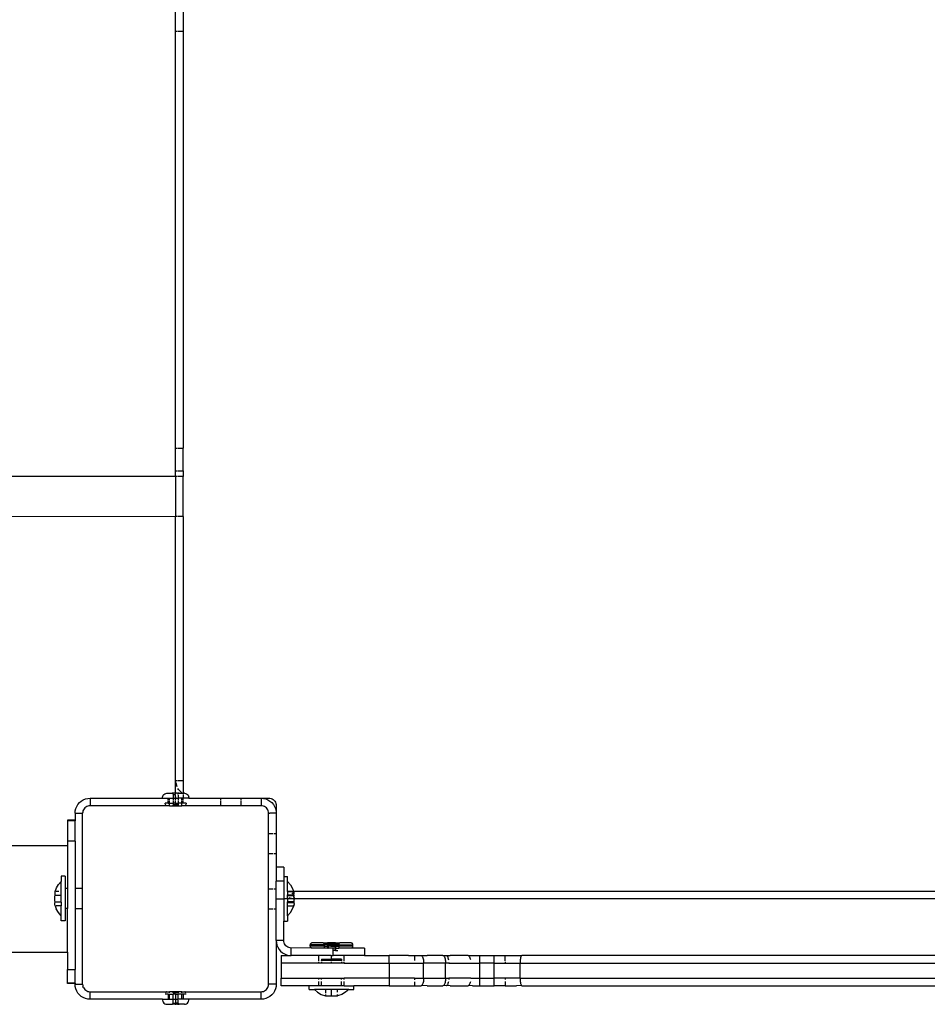
# Model space of a CAD drawing. Extents: x -5.03 to 4.85, y -4.26 to 3.21.
# Drawn here: x 0.67 to 1.03, y -0.14 to 0.25 of the extents above; entities that cross this region are included whole.
import ezdxf

# ---------------------------------------------------------------- set-up
doc = ezdxf.new("R2010")
doc.units = 0
doc.layers.get('0').update_dxf_attribs({"linetype": 'CONTINUOUS'})

msp = doc.modelspace()

# ---------------------------------------------------------------- linework, layer by layer
for p, q in [((0.72747, 0.24774), (0.72747, 0.25674)), ((0.73047, 0.25674), (0.73047, 0.24774)), ((0.72747, 0.24774), (0.72805, 0.24774)), ((0.72747, 0.08174), (0.72747, 0.24774)), ((0.72835, 0.24774), (0.73047, 0.24774)), ((0.73047, 0.24774), (0.73047, 0.08174)), ((0.72747, 0.08174), (0.72805, 0.08174)), ((0.72747, 0.07274), (0.72747, 0.08174)), ((0.72835, 0.08174), (0.73047, 0.08174)), ((0.73047, 0.07274), (0.73047, 0.08174)), ((0.72747, 0.07056), (0.38781, 0.07056)), ((0.72747, 0.07274), (0.72805, 0.07274)), ((0.72747, 0.07056), (0.72747, 0.07274)), ((0.72805, 0.07056), (0.72747, 0.07056)), ((0.72747, 0.07056), (0.72747, 0.05456)), ((0.72835, 0.07274), (0.73047, 0.07274)), ((0.73047, 0.07056), (0.72835, 0.07056)), ((0.73047, 0.07274), (0.73047, 0.07056)), ((0.73047, 0.05456), (0.73047, 0.07056)), ((0.72747, 0.05456), (0.39107, 0.05437)), ((0.72747, -0.05044), (0.72747, 0.05456)), ((0.72805, 0.05456), (0.72747, 0.05456)), ((0.73047, 0.05456), (0.72835, 0.05456)), ((0.73047, 0.05456), (0.73047, -0.05044)), ((0.72755, -0.05138), (0.72747, -0.05044)), ((0.72747, -0.05544), (0.72747, -0.05044)), ((0.72747, -0.05044), (0.72805, -0.05044)), ((0.72835, -0.05044), (0.73047, -0.05044)), ((0.73047, -0.05044), (0.73047, -0.05546)), ((0.72755, -0.05138), (0.72777, -0.0523)), ((0.72805, -0.05297), (0.72777, -0.0523)), ((0.72862, -0.05397), (0.72835, -0.05353)), ((0.72862, -0.05397), (0.72923, -0.05468)), ((0.72995, -0.0553), (0.72923, -0.05468)), ((0.68923, -0.0592), (0.68995, -0.05859)), ((0.68995, -0.05859), (0.69075, -0.0581)), ((0.69075, -0.0581), (0.69162, -0.05774)), ((0.69162, -0.05774), (0.69254, -0.05752)), ((0.69254, -0.05752), (0.69347, -0.05744)), ((0.69347, -0.05744), (0.72222, -0.05744)), ((0.69347, -0.05744), (0.69347, -0.06044)), ((0.72222, -0.05744), (0.72223, -0.05702)), ((0.72222, -0.05744), (0.7245, -0.05744)), ((0.72223, -0.05702), (0.72232, -0.05662)), ((0.72232, -0.05662), (0.72252, -0.05625)), ((0.72252, -0.05625), (0.72279, -0.05593)), ((0.72279, -0.05593), (0.72313, -0.05569)), ((0.72313, -0.05569), (0.72352, -0.05553)), ((0.72352, -0.05553), (0.72393, -0.05547)), ((0.72393, -0.05547), (0.72587, -0.05547)), ((0.7245, -0.05832), (0.7245, -0.05744)), ((0.7245, -0.05744), (0.72497, -0.05744)), ((0.7245, -0.05944), (0.7245, -0.05868)), ((0.72497, -0.05832), (0.72497, -0.05744)), ((0.72497, -0.05744), (0.72647, -0.05744)), ((0.72497, -0.05944), (0.72497, -0.05868)), ((0.72587, -0.05547), (0.72597, -0.05544)), ((0.72597, -0.05544), (0.72607, -0.05544)), ((0.72607, -0.05544), (0.7261, -0.05546)), ((0.72626, -0.05544), (0.72607, -0.05544)), ((0.7261, -0.05546), (0.72622, -0.05551)), ((0.72622, -0.05551), (0.72626, -0.05544)), ((0.72622, -0.05551), (0.72633, -0.05559)), ((0.72633, -0.05544), (0.72626, -0.05544)), ((0.72638, -0.05547), (0.72633, -0.05544)), ((0.72633, -0.05559), (0.72641, -0.05569)), ((0.72641, -0.05544), (0.72638, -0.05547)), ((0.72679, -0.05544), (0.72641, -0.05544)), ((0.72641, -0.05569), (0.72646, -0.05581)), ((0.72646, -0.05581), (0.72647, -0.05594)), ((0.72647, -0.05594), (0.72647, -0.05744)), ((0.72647, -0.05594), (0.72732, -0.05594)), ((0.72647, -0.05744), (0.72647, -0.05832)), ((0.72647, -0.05744), (0.72747, -0.05744)), ((0.72647, -0.05868), (0.72647, -0.05944)), ((0.72692, -0.05547), (0.72679, -0.05544)), ((0.72701, -0.05544), (0.72692, -0.05547)), ((0.72724, -0.05544), (0.72701, -0.05544)), ((0.72747, -0.05544), (0.72724, -0.05544)), ((0.72724, -0.05544), (0.72747, -0.05547)), ((0.72747, -0.05593), (0.72732, -0.05594)), ((0.72771, -0.05544), (0.72747, -0.05544)), ((0.72747, -0.05547), (0.72771, -0.05544)), ((0.72747, -0.05547), (0.72747, -0.05544)), ((0.72747, -0.05593), (0.72747, -0.05547)), ((0.72747, -0.05744), (0.72747, -0.05625)), ((0.72751, -0.05744), (0.72747, -0.05625)), ((0.72751, -0.05744), (0.72747, -0.05744)), ((0.72747, -0.05832), (0.72751, -0.05744)), ((0.72747, -0.05944), (0.72747, -0.05868)), ((0.72751, -0.05744), (0.72847, -0.05744)), ((0.72794, -0.05544), (0.72771, -0.05544)), ((0.72803, -0.05547), (0.72794, -0.05544)), ((0.72816, -0.05544), (0.72803, -0.05547)), ((0.72816, -0.05544), (0.72854, -0.05544)), ((0.72847, -0.05625), (0.72847, -0.05744)), ((0.72847, -0.05744), (0.72847, -0.05832)), ((0.72994, -0.05744), (0.72847, -0.05744)), ((0.72847, -0.05868), (0.72847, -0.05944)), ((0.72848, -0.05593), (0.72849, -0.05581)), ((0.72849, -0.05581), (0.72854, -0.05569)), ((0.72857, -0.05547), (0.72854, -0.05544)), ((0.72854, -0.05569), (0.72862, -0.05559)), ((0.72869, -0.05544), (0.72857, -0.05547)), ((0.72857, -0.05547), (0.72872, -0.05551)), ((0.72862, -0.05559), (0.72872, -0.05551)), ((0.72881, -0.05544), (0.72869, -0.05544)), ((0.72872, -0.05551), (0.72884, -0.05546)), ((0.72884, -0.05546), (0.72881, -0.05544)), ((0.7289, -0.05544), (0.72884, -0.05546)), ((0.7289, -0.05544), (0.72897, -0.05544)), ((0.72897, -0.05544), (0.72908, -0.05547)), ((0.72908, -0.05547), (0.72998, -0.05547)), ((0.72997, -0.05744), (0.72994, -0.05744)), ((0.73041, -0.05744), (0.72994, -0.05744)), ((0.72995, -0.0553), (0.73021, -0.05546)), ((0.72997, -0.05832), (0.72997, -0.05744)), ((0.72997, -0.05944), (0.72997, -0.05868)), ((0.72998, -0.05547), (0.73021, -0.05546)), ((0.73021, -0.05546), (0.73047, -0.05562)), ((0.73021, -0.05546), (0.73034, -0.05547)), ((0.73034, -0.05547), (0.73047, -0.05546)), ((0.73041, -0.05744), (0.73045, -0.05744)), ((0.73047, -0.05744), (0.73041, -0.05744)), ((0.73045, -0.05832), (0.73045, -0.05744)), ((0.73045, -0.05744), (0.73047, -0.05744)), ((0.73045, -0.05944), (0.73045, -0.05868)), ((0.73047, -0.05546), (0.73063, -0.05547)), ((0.73047, -0.05546), (0.73047, -0.05562)), ((0.73047, -0.05562), (0.73047, -0.05593)), ((0.73047, -0.05625), (0.73047, -0.05744)), ((0.73272, -0.05744), (0.73047, -0.05744)), ((0.73102, -0.05547), (0.73063, -0.05547)), ((0.73102, -0.05547), (0.73143, -0.05553)), ((0.73143, -0.05553), (0.73182, -0.05569)), ((0.73182, -0.05569), (0.73216, -0.05593)), ((0.73216, -0.05593), (0.73243, -0.05625)), ((0.73243, -0.05625), (0.73262, -0.05662)), ((0.73262, -0.05662), (0.73272, -0.05702)), ((0.73272, -0.05744), (0.73272, -0.05702)), ((0.73272, -0.05744), (0.74548, -0.05744)), ((0.74548, -0.05832), (0.74548, -0.05744)), ((0.74548, -0.05744), (0.75347, -0.05744)), ((0.74548, -0.06044), (0.74548, -0.05868)), ((0.75347, -0.05832), (0.75347, -0.05744)), ((0.75347, -0.05744), (0.76147, -0.05748)), ((0.75347, -0.05744), (0.76147, -0.05744)), ((0.75347, -0.06044), (0.75347, -0.05868)), ((0.76147, -0.05744), (0.76241, -0.05752)), ((0.76147, -0.05748), (0.76147, -0.05744)), ((0.76147, -0.05748), (0.76447, -0.05744)), ((0.76147, -0.05748), (0.76147, -0.06044)), ((0.76241, -0.05752), (0.76333, -0.05774)), ((0.76333, -0.05774), (0.7642, -0.0581)), ((0.7642, -0.0581), (0.765, -0.05859)), ((0.76447, -0.05744), (0.76494, -0.05748)), ((0.76494, -0.05748), (0.7654, -0.05759)), ((0.765, -0.05859), (0.76572, -0.0592)), ((0.7654, -0.05759), (0.76584, -0.05777)), ((0.76584, -0.05777), (0.76624, -0.05801)), ((0.76624, -0.05801), (0.7666, -0.05832)), ((0.7666, -0.05832), (0.7669, -0.05868)), ((0.7669, -0.05868), (0.76715, -0.05908)), ((0.68747, -0.06344), (0.68755, -0.0625)), ((0.68755, -0.0625), (0.68777, -0.06159)), ((0.68777, -0.06159), (0.68813, -0.06072)), ((0.68813, -0.06072), (0.68862, -0.05991)), ((0.68862, -0.05991), (0.68923, -0.0592)), ((0.69062, -0.06251), (0.69051, -0.06297)), ((0.6908, -0.06208), (0.69062, -0.06251)), ((0.69105, -0.06168), (0.6908, -0.06208)), ((0.69135, -0.06132), (0.69105, -0.06168)), ((0.69171, -0.06101), (0.69135, -0.06132)), ((0.69211, -0.06077), (0.69171, -0.06101)), ((0.69255, -0.06059), (0.69211, -0.06077)), ((0.69301, -0.06048), (0.69255, -0.06059)), ((0.69347, -0.06044), (0.69301, -0.06048)), ((0.72382, -0.06044), (0.69347, -0.06044)), ((0.72333, -0.0597), (0.7233, -0.05944)), ((0.7245, -0.05944), (0.7233, -0.05944)), ((0.72341, -0.05996), (0.72333, -0.0597)), ((0.72355, -0.06018), (0.72341, -0.05996)), ((0.72373, -0.06038), (0.72355, -0.06018)), ((0.72382, -0.06044), (0.72373, -0.06038)), ((0.72497, -0.06044), (0.72382, -0.06044)), ((0.7245, -0.05944), (0.72497, -0.05944)), ((0.72497, -0.06044), (0.72497, -0.05944)), ((0.72497, -0.05944), (0.72647, -0.05944)), ((0.72497, -0.06044), (0.72625, -0.06044)), ((0.72633, -0.06038), (0.72625, -0.06044)), ((0.72625, -0.06044), (0.7287, -0.06044)), ((0.72641, -0.06028), (0.72633, -0.06038)), ((0.72646, -0.06016), (0.72641, -0.06028)), ((0.72647, -0.06003), (0.72646, -0.06016)), ((0.72647, -0.05944), (0.72647, -0.06003)), ((0.72747, -0.05944), (0.72647, -0.05944)), ((0.72647, -0.06003), (0.72654, -0.06003)), ((0.72654, -0.06003), (0.7265, -0.06003)), ((0.72671, -0.06003), (0.72654, -0.06003)), ((0.72676, -0.06016), (0.72671, -0.06003)), ((0.7268, -0.06003), (0.72671, -0.06003)), ((0.72676, -0.06016), (0.7268, -0.06003)), ((0.72747, -0.06003), (0.7268, -0.06003)), ((0.72747, -0.06003), (0.72747, -0.05944)), ((0.72747, -0.05944), (0.72847, -0.05944)), ((0.72847, -0.06003), (0.72747, -0.06003)), ((0.72847, -0.05944), (0.72847, -0.06003)), ((0.72997, -0.05944), (0.72847, -0.05944)), ((0.72847, -0.06003), (0.72849, -0.06016)), ((0.72854, -0.06028), (0.72849, -0.06016)), ((0.72862, -0.06038), (0.72854, -0.06028)), ((0.7287, -0.06044), (0.72862, -0.06038)), ((0.7287, -0.06044), (0.72997, -0.06044)), ((0.72997, -0.06044), (0.72997, -0.05944)), ((0.73045, -0.05944), (0.72997, -0.05944)), ((0.73113, -0.06044), (0.72997, -0.06044)), ((0.73165, -0.05944), (0.73045, -0.05944)), ((0.73113, -0.06044), (0.73122, -0.06038)), ((0.74548, -0.06044), (0.73113, -0.06044)), ((0.7314, -0.06018), (0.73122, -0.06038)), ((0.73153, -0.05996), (0.7314, -0.06018)), ((0.73162, -0.0597), (0.73153, -0.05996)), ((0.73165, -0.05944), (0.73162, -0.0597)), ((0.75347, -0.06044), (0.74548, -0.06044)), ((0.76147, -0.06044), (0.75347, -0.06044)), ((0.76194, -0.06048), (0.76147, -0.06044)), ((0.7624, -0.06059), (0.76194, -0.06048)), ((0.76284, -0.06077), (0.7624, -0.06059)), ((0.76324, -0.06101), (0.76284, -0.06077)), ((0.7636, -0.06132), (0.76324, -0.06101)), ((0.7639, -0.06168), (0.7636, -0.06132)), ((0.76415, -0.06208), (0.7639, -0.06168)), ((0.76433, -0.06251), (0.76415, -0.06208)), ((0.76444, -0.06297), (0.76433, -0.06251)), ((0.76572, -0.0592), (0.76633, -0.05991)), ((0.76633, -0.05991), (0.76682, -0.06072)), ((0.76682, -0.06072), (0.76718, -0.06159)), ((0.76715, -0.05908), (0.76733, -0.05951)), ((0.76718, -0.06159), (0.7674, -0.0625)), ((0.76733, -0.05951), (0.76744, -0.05997)), ((0.7674, -0.0625), (0.76747, -0.06344)), ((0.76744, -0.05997), (0.76747, -0.06044)), ((0.76747, -0.06044), (0.76744, -0.06344)), ((0.68447, -0.06617), (0.68447, -0.06641)), ((0.68747, -0.06617), (0.68447, -0.06617)), ((0.68747, -0.06641), (0.68447, -0.06641)), ((0.68447, -0.06641), (0.68447, -0.0745)), ((0.68747, -0.06344), (0.68747, -0.06617)), ((0.68747, -0.06344), (0.69047, -0.06344)), ((0.68747, -0.06617), (0.68747, -0.06641)), ((0.68747, -0.0745), (0.68747, -0.06641)), ((0.69051, -0.06297), (0.69047, -0.06344)), ((0.69047, -0.13144), (0.69047, -0.06344)), ((0.76447, -0.06344), (0.76444, -0.06297)), ((0.76447, -0.06344), (0.76494, -0.06344)), ((0.76447, -0.07144), (0.76447, -0.06344)), ((0.76744, -0.06344), (0.76494, -0.06344)), ((0.76744, -0.06344), (0.76747, -0.06344)), ((0.76744, -0.06344), (0.76747, -0.07144)), ((0.76747, -0.06344), (0.76747, -0.07144)), ((0.76447, -0.07144), (0.76624, -0.07144)), ((0.76447, -0.07944), (0.76447, -0.07144)), ((0.7666, -0.07144), (0.76747, -0.07144)), ((0.76747, -0.07144), (0.76747, -0.07944)), ((0.39215, -0.07624), (0.68447, -0.07624)), ((0.68747, -0.0745), (0.68447, -0.0745)), ((0.68447, -0.0745), (0.68447, -0.07624)), ((0.68447, -0.07624), (0.68447, -0.09339)), ((0.68747, -0.0745), (0.68751, -0.0934)), ((0.76447, -0.07944), (0.76624, -0.07944)), ((0.76447, -0.09345), (0.76447, -0.07944)), ((0.7666, -0.07944), (0.76747, -0.07944)), ((0.76747, -0.07944), (0.76747, -0.08494)), ((0.77047, -0.08494), (0.76747, -0.08494)), ((0.76747, -0.08494), (0.76747, -0.09044)), ((0.77047, -0.08494), (0.77047, -0.08855)), ((0.68347, -0.08849), (0.68197, -0.08849)), ((0.68197, -0.08849), (0.68197, -0.09056)), ((0.68347, -0.08849), (0.68347, -0.09339)), ((0.77047, -0.08855), (0.77197, -0.08855)), ((0.77047, -0.08855), (0.77047, -0.09044)), ((0.77197, -0.09062), (0.77197, -0.08855)), ((0.6795, -0.09457), (0.6801, -0.0931)), ((0.6801, -0.0931), (0.68093, -0.09175)), ((0.68093, -0.09175), (0.68197, -0.09056)), ((0.68197, -0.09598), (0.68197, -0.09056)), ((0.68447, -0.09339), (0.68347, -0.09339)), ((0.68347, -0.09339), (0.68347, -0.10139)), ((0.68447, -0.09339), (0.68447, -0.10139)), ((0.69001, -0.0934), (0.68751, -0.0934)), ((0.68751, -0.0934), (0.68751, -0.1014)), ((0.76447, -0.09345), (0.76624, -0.09345)), ((0.76447, -0.10144), (0.76447, -0.09345)), ((0.7666, -0.09345), (0.76747, -0.09345)), ((0.77047, -0.09044), (0.76747, -0.09044)), ((0.76747, -0.09345), (0.76747, -0.09044)), ((0.76747, -0.09744), (0.76747, -0.09345)), ((0.77047, -0.09044), (0.77047, -0.09744)), ((0.77309, -0.09191), (0.77197, -0.09062)), ((0.77197, -0.09444), (0.77197, -0.09062)), ((0.77309, -0.09191), (0.77396, -0.09338)), ((0.77396, -0.09338), (0.77437, -0.09444)), ((0.67943, -0.09485), (0.6794, -0.09514)), ((0.6794, -0.09514), (0.6794, -0.09542)), ((0.6794, -0.09542), (0.67943, -0.0957)), ((0.6794, -0.09711), (0.67943, -0.09654)), ((0.6794, -0.09767), (0.6794, -0.09711)), ((0.67943, -0.09824), (0.6794, -0.09767)), ((0.6795, -0.09457), (0.67943, -0.09485)), ((0.67943, -0.0957), (0.6795, -0.09598)), ((0.67943, -0.09654), (0.6795, -0.09598)), ((0.67972, -0.09457), (0.6795, -0.09457)), ((0.6795, -0.09598), (0.68197, -0.09598)), ((0.68102, -0.09457), (0.67995, -0.09457)), ((0.68197, -0.0988), (0.68197, -0.09598)), ((0.76747, -0.09744), (0.77047, -0.09744)), ((0.76747, -0.10144), (0.76747, -0.09744)), ((0.77197, -0.09744), (0.77047, -0.09744)), ((0.77047, -0.09744), (0.77047, -0.10633)), ((0.77197, -0.09444), (0.77421, -0.09444)), ((0.77197, -0.09463), (0.77197, -0.09444)), ((0.77197, -0.09463), (0.77433, -0.09463)), ((0.77197, -0.09463), (0.77197, -0.09591)), ((0.77197, -0.09591), (0.77445, -0.09591)), ((0.77197, -0.09616), (0.77197, -0.09591)), ((0.77197, -0.09616), (0.77445, -0.09616)), ((0.77197, -0.09744), (0.77197, -0.09616)), ((0.77396, -0.09744), (0.77197, -0.09744)), ((0.77197, -0.09744), (0.77197, -0.09872)), ((0.77254, -0.09711), (0.77262, -0.09715)), ((0.77354, -0.09737), (0.77262, -0.09715)), ((0.77354, -0.09737), (0.77396, -0.0974)), ((0.77445, -0.09591), (0.77385, -0.09511)), ((0.77447, -0.09744), (0.77409, -0.09744)), ((0.77411, -0.09741), (0.77447, -0.09744)), ((0.77432, -0.09444), (0.77437, -0.09444)), ((0.77437, -0.09444), (0.77445, -0.09463)), ((0.77437, -0.09444), (0.77447, -0.09444)), ((0.77439, -0.09463), (0.77445, -0.09463)), ((0.77445, -0.09463), (0.77447, -0.09444)), ((0.77447, -0.09475), (0.77445, -0.09463)), ((0.77445, -0.09591), (0.77447, -0.09581)), ((0.77447, -0.09604), (0.77445, -0.09591)), ((0.77447, -0.09613), (0.77445, -0.09616)), ((0.77445, -0.09616), (0.77447, -0.0963)), ((0.77447, -0.09444), (1.38047, -0.09444)), ((0.77447, -0.09475), (0.77447, -0.09486)), ((0.77452, -0.09488), (0.77447, -0.09486)), ((0.77452, -0.09493), (0.77447, -0.09497)), ((0.77447, -0.09539), (0.77447, -0.09497)), ((0.77452, -0.09565), (0.77447, -0.09539)), ((0.77447, -0.09568), (0.77452, -0.09565)), ((0.77447, -0.09581), (0.77447, -0.09568)), ((0.77452, -0.09586), (0.77447, -0.09581)), ((0.77447, -0.0959), (0.77452, -0.09586)), ((0.77447, -0.09604), (0.77447, -0.0959)), ((0.77447, -0.09607), (0.77447, -0.09604)), ((0.77447, -0.09607), (0.77447, -0.09613)), ((0.77447, -0.0963), (0.77447, -0.09638)), ((0.77452, -0.09647), (0.77447, -0.09638)), ((0.77447, -0.09671), (0.77452, -0.09647)), ((0.77447, -0.09687), (0.77447, -0.09679)), ((0.77447, -0.09744), (0.77447, -0.09711)), ((0.77455, -0.09744), (0.77447, -0.09744)), ((0.77452, -0.09493), (0.77452, -0.09488)), ((0.77452, -0.09493), (0.77455, -0.09514)), ((0.77455, -0.09555), (0.77452, -0.09565)), ((0.77452, -0.09672), (0.77452, -0.09647)), ((0.77452, -0.09672), (0.77455, -0.09703)), ((0.77455, -0.09785), (0.77452, -0.09816)), ((0.77455, -0.09555), (0.77455, -0.09514)), ((0.77455, -0.09703), (0.77455, -0.09744)), ((1.38041, -0.09744), (0.77455, -0.09744)), ((0.77455, -0.09785), (0.77455, -0.09744)), ((0.6794, -0.09936), (0.67943, -0.09908)), ((0.6794, -0.09965), (0.6794, -0.09936)), ((0.67943, -0.09993), (0.6794, -0.09965)), ((0.6795, -0.0988), (0.67943, -0.09824)), ((0.67943, -0.09908), (0.6795, -0.0988)), ((0.6795, -0.10021), (0.67943, -0.09993)), ((0.68086, -0.0988), (0.6795, -0.0988)), ((0.67972, -0.10021), (0.6795, -0.10021)), ((0.6795, -0.10021), (0.67999, -0.10146)), ((0.6809, -0.10021), (0.67999, -0.10021)), ((0.68086, -0.10293), (0.67999, -0.10146)), ((0.68197, -0.0988), (0.68093, -0.0988)), ((0.68197, -0.10021), (0.68102, -0.10021)), ((0.68197, -0.0988), (0.68197, -0.10021)), ((0.68197, -0.10423), (0.68197, -0.10021)), ((0.68447, -0.10139), (0.68347, -0.10139)), ((0.68347, -0.10139), (0.68347, -0.10629)), ((0.68447, -0.11864), (0.68447, -0.10139)), ((0.68751, -0.1014), (0.68747, -0.12563)), ((0.69001, -0.1014), (0.68751, -0.1014)), ((0.76447, -0.10144), (0.76624, -0.10144)), ((0.76447, -0.13144), (0.76447, -0.10144)), ((0.7666, -0.10144), (0.76747, -0.10144)), ((0.76747, -0.11405), (0.76747, -0.10144)), ((0.77445, -0.09872), (0.77197, -0.09872)), ((0.77197, -0.09898), (0.77197, -0.09872)), ((0.77197, -0.09898), (0.77445, -0.09898)), ((0.77197, -0.10025), (0.77197, -0.09898)), ((0.77197, -0.10025), (0.77396, -0.10025)), ((0.77197, -0.10427), (0.77197, -0.10025)), ((0.77309, -0.10297), (0.77396, -0.1015)), ((0.77396, -0.1015), (0.77445, -0.10025)), ((0.77405, -0.10025), (0.77445, -0.10025)), ((0.77452, -0.09841), (0.77445, -0.09872)), ((0.77447, -0.09881), (0.77445, -0.09872)), ((0.77447, -0.09881), (0.77445, -0.09898)), ((0.77445, -0.09898), (0.77452, -0.09923)), ((0.77452, -0.1), (0.77445, -0.10025)), ((0.77452, -0.09903), (0.77447, -0.09881)), ((0.77452, -0.09816), (0.77452, -0.09841)), ((0.77452, -0.09923), (0.77452, -0.09903)), ((0.77455, -0.09933), (0.77452, -0.09923)), ((0.77452, -0.09995), (0.77455, -0.09974)), ((0.77452, -0.1), (0.77452, -0.09995)), ((0.77455, -0.09933), (0.77455, -0.09974)), ((0.68197, -0.10423), (0.68086, -0.10293)), ((0.68197, -0.10629), (0.68197, -0.10423)), ((0.77309, -0.10297), (0.77197, -0.10427)), ((0.77197, -0.10427), (0.77197, -0.10633)), ((0.68347, -0.10629), (0.68197, -0.10629)), ((0.77047, -0.10633), (0.77197, -0.10633)), ((0.77047, -0.11405), (0.77047, -0.10633)), ((0.77047, -0.11405), (0.76747, -0.11405)), ((0.76747, -0.11405), (0.76755, -0.11499)), ((0.76747, -0.11405), (0.76747, -0.13144)), ((0.76755, -0.11499), (0.76777, -0.1159)), ((0.76777, -0.1159), (0.76813, -0.11677)), ((0.76813, -0.11677), (0.76862, -0.11758)), ((0.77051, -0.11452), (0.77047, -0.11405)), ((0.77062, -0.11498), (0.77051, -0.11452)), ((0.7708, -0.11541), (0.77062, -0.11498)), ((0.77105, -0.11581), (0.7708, -0.11541)), ((0.77135, -0.11617), (0.77105, -0.11581)), ((0.77171, -0.11648), (0.77135, -0.11617)), ((0.77211, -0.11672), (0.77171, -0.11648)), ((0.77255, -0.1169), (0.77211, -0.11672)), ((0.77301, -0.11701), (0.77255, -0.1169)), ((0.77347, -0.11705), (0.77301, -0.11701)), ((0.7815, -0.11702), (0.77347, -0.11705)), ((0.77347, -0.12005), (0.77347, -0.11705)), ((0.781, -0.11557), (0.78098, -0.11575)), ((0.78098, -0.11635), (0.78098, -0.11575)), ((0.7866, -0.11575), (0.78098, -0.11575)), ((0.78098, -0.11635), (0.781, -0.11653)), ((0.7866, -0.11635), (0.78098, -0.11635)), ((0.78107, -0.1154), (0.781, -0.11557)), ((0.781, -0.11653), (0.78107, -0.1167)), ((0.78118, -0.11525), (0.78107, -0.1154)), ((0.78107, -0.1167), (0.78118, -0.11684)), ((0.78133, -0.11514), (0.78118, -0.11525)), ((0.78118, -0.11684), (0.78133, -0.11695)), ((0.7815, -0.11507), (0.78133, -0.11514)), ((0.78133, -0.11695), (0.7815, -0.11702)), ((0.78168, -0.11505), (0.7815, -0.11507)), ((0.7815, -0.11702), (0.78168, -0.11705)), ((0.78613, -0.11505), (0.78168, -0.11505)), ((0.78659, -0.11705), (0.78168, -0.11705)), ((0.78613, -0.11505), (0.78659, -0.11545)), ((0.78613, -0.11505), (0.78771, -0.11505)), ((0.78796, -0.11545), (0.78659, -0.11545)), ((0.78659, -0.11545), (0.7866, -0.11575)), ((0.7866, -0.11635), (0.78659, -0.11705)), ((0.78796, -0.11705), (0.78659, -0.11705)), ((0.7866, -0.11575), (0.7866, -0.11635)), ((0.78796, -0.11575), (0.7866, -0.11575)), ((0.7866, -0.11635), (0.78796, -0.11635)), ((0.78796, -0.11545), (0.78771, -0.11505)), ((0.78771, -0.11505), (0.78789, -0.11505)), ((0.78789, -0.11505), (0.78811, -0.11545)), ((0.79106, -0.11505), (0.78789, -0.11505)), ((0.78811, -0.11545), (0.78796, -0.11545)), ((0.78796, -0.11575), (0.78796, -0.11545)), ((0.78796, -0.11635), (0.78796, -0.11575)), ((0.78811, -0.11575), (0.78796, -0.11575)), ((0.78796, -0.11705), (0.78796, -0.11635)), ((0.78811, -0.11635), (0.78796, -0.11635)), ((0.78796, -0.11705), (0.78811, -0.11705)), ((0.79084, -0.11545), (0.78811, -0.11545)), ((0.78811, -0.11545), (0.78811, -0.11575)), ((0.78811, -0.11575), (0.78811, -0.11635)), ((0.78921, -0.11575), (0.78811, -0.11575)), ((0.78811, -0.11635), (0.78811, -0.11705)), ((0.78921, -0.11635), (0.78811, -0.11635)), ((0.79008, -0.11705), (0.78811, -0.11705)), ((0.78921, -0.11575), (0.78921, -0.11635)), ((0.78921, -0.11575), (0.79084, -0.11575)), ((0.78921, -0.11635), (0.79084, -0.11635)), ((0.79008, -0.11805), (0.79008, -0.11705)), ((0.79087, -0.11705), (0.79008, -0.11705)), ((0.79106, -0.11505), (0.79084, -0.11545)), ((0.79084, -0.11545), (0.79099, -0.11545)), ((0.79084, -0.11545), (0.79084, -0.11575)), ((0.79099, -0.11575), (0.79084, -0.11575)), ((0.79084, -0.11575), (0.79084, -0.11635)), ((0.79084, -0.11635), (0.79087, -0.11705)), ((0.79099, -0.11635), (0.79084, -0.11635)), ((0.79087, -0.11705), (0.79084, -0.11805)), ((0.79087, -0.11705), (0.79099, -0.11705)), ((0.79124, -0.11505), (0.79099, -0.11545)), ((0.79099, -0.11545), (0.79236, -0.11545)), ((0.79099, -0.11545), (0.79099, -0.11575)), ((0.79099, -0.11575), (0.79099, -0.11635)), ((0.79099, -0.11575), (0.79235, -0.11575)), ((0.79099, -0.11635), (0.79099, -0.11705)), ((0.79099, -0.11635), (0.79235, -0.11635)), ((0.79099, -0.11705), (0.79099, -0.11805)), ((0.79099, -0.11705), (0.79236, -0.11705)), ((0.79106, -0.11505), (0.79124, -0.11505)), ((0.79124, -0.11505), (0.79282, -0.11505)), ((0.79236, -0.11545), (0.79235, -0.11575)), ((0.79235, -0.11575), (0.79235, -0.11635)), ((0.79235, -0.11575), (0.79797, -0.11575)), ((0.79235, -0.11635), (0.79236, -0.11705)), ((0.79797, -0.11635), (0.79235, -0.11635)), ((0.79236, -0.11545), (0.79282, -0.11505)), ((0.79743, -0.11705), (0.79236, -0.11705)), ((0.79727, -0.11505), (0.79282, -0.11505)), ((0.79745, -0.11507), (0.79727, -0.11505)), ((0.79743, -0.11705), (0.79745, -0.11702)), ((0.80258, -0.11705), (0.79743, -0.11705)), ((0.79762, -0.11514), (0.79745, -0.11507)), ((0.79745, -0.11702), (0.79762, -0.11695)), ((0.79777, -0.11525), (0.79762, -0.11514)), ((0.79762, -0.11695), (0.79777, -0.11684)), ((0.79788, -0.1154), (0.79777, -0.11525)), ((0.79777, -0.11684), (0.79788, -0.1167)), ((0.79795, -0.11557), (0.79788, -0.1154)), ((0.79788, -0.1167), (0.79795, -0.11653)), ((0.79797, -0.11575), (0.79795, -0.11557)), ((0.79795, -0.11653), (0.79797, -0.11635)), ((0.79797, -0.11635), (0.79797, -0.11575)), ((0.80258, -0.11705), (0.80258, -0.12005)), ((-1.25982, -0.11864), (0.68447, -0.11864)), ((0.68447, -0.11864), (0.68447, -0.12563)), ((0.76862, -0.11758), (0.76923, -0.11829)), ((0.76923, -0.11829), (0.76995, -0.1189)), ((0.76947, -0.12005), (0.77347, -0.12005)), ((0.76947, -0.12005), (0.76947, -0.12305)), ((0.76995, -0.1189), (0.77075, -0.11939)), ((0.77075, -0.11939), (0.77162, -0.11975)), ((0.77162, -0.11975), (0.77254, -0.11997)), ((0.77254, -0.11997), (0.77347, -0.12005)), ((0.78447, -0.12005), (0.77347, -0.12005)), ((0.78447, -0.12212), (0.78447, -0.12005)), ((0.78932, -0.12005), (0.78447, -0.12005)), ((0.78932, -0.12005), (0.78935, -0.12155)), ((0.78932, -0.12005), (0.79008, -0.12005)), ((0.79084, -0.11805), (0.79008, -0.11805)), ((0.79008, -0.12005), (0.79008, -0.11805)), ((0.79447, -0.12005), (0.79008, -0.12005)), ((0.79099, -0.11805), (0.79084, -0.11805)), ((0.79099, -0.11805), (0.79204, -0.11805)), ((0.79447, -0.12212), (0.79447, -0.12005)), ((0.80258, -0.12005), (0.79447, -0.12005)), ((0.80258, -0.12005), (0.81242, -0.12005)), ((0.82011, -0.12005), (0.81242, -0.12005)), ((0.81242, -0.12305), (0.81242, -0.12005)), ((0.82011, -0.12005), (0.82242, -0.12009)), ((0.82011, -0.12005), (0.82242, -0.12005)), ((0.82242, -0.12005), (0.82242, -0.12009)), ((0.82242, -0.12005), (0.82262, -0.12005)), ((0.82242, -0.12009), (0.82262, -0.12005)), ((0.82242, -0.12009), (0.82242, -0.122)), ((0.82262, -0.12005), (0.82508, -0.12005)), ((0.82508, -0.12005), (0.82524, -0.12009)), ((0.82524, -0.12009), (0.82757, -0.12005)), ((0.82524, -0.12009), (0.82539, -0.1202)), ((0.82539, -0.1202), (0.82554, -0.12038)), ((0.82554, -0.12038), (0.82568, -0.12062)), ((0.82568, -0.12062), (0.8258, -0.12093)), ((0.8258, -0.12093), (0.82591, -0.12129)), ((0.82591, -0.12129), (0.82599, -0.12169)), ((0.8338, -0.12005), (0.82757, -0.12005)), ((0.8338, -0.12005), (0.83396, -0.12009)), ((0.83396, -0.12009), (0.83508, -0.12005)), ((0.83396, -0.12009), (0.83412, -0.1202)), ((0.83412, -0.1202), (0.83427, -0.12038)), ((0.83427, -0.12038), (0.8344, -0.12062)), ((0.8344, -0.12062), (0.83453, -0.12093)), ((0.83453, -0.12093), (0.83463, -0.12129)), ((0.83463, -0.12129), (0.83471, -0.12169)), ((0.83508, -0.12005), (0.83524, -0.12009)), ((0.83524, -0.12009), (0.83665, -0.12005)), ((0.83524, -0.12009), (0.83539, -0.1202)), ((0.83539, -0.1202), (0.83554, -0.12038)), ((0.83554, -0.12038), (0.83568, -0.12062)), ((0.83568, -0.12062), (0.8358, -0.12093)), ((0.8358, -0.12093), (0.83591, -0.12129)), ((0.83591, -0.12129), (0.83599, -0.12169)), ((0.8438, -0.12005), (0.83665, -0.12005)), ((0.8438, -0.12005), (0.84396, -0.12009)), ((0.84396, -0.12009), (0.84551, -0.12005)), ((0.84396, -0.12009), (0.84412, -0.1202)), ((0.84412, -0.1202), (0.84427, -0.12038)), ((0.84427, -0.12038), (0.8444, -0.12062)), ((0.8444, -0.12062), (0.84453, -0.12093)), ((0.84453, -0.12093), (0.84463, -0.12129)), ((0.84463, -0.12129), (0.8447, -0.12161)), ((0.84551, -0.12005), (0.84665, -0.12005)), ((0.84665, -0.12005), (0.84851, -0.12009)), ((0.84665, -0.12005), (0.84851, -0.12005)), ((0.84851, -0.12005), (0.84851, -0.12009)), ((0.84851, -0.12009), (0.84957, -0.12005)), ((0.84851, -0.12005), (0.84957, -0.12005)), ((0.84851, -0.12305), (0.84851, -0.12009)), ((0.84957, -0.12005), (0.85252, -0.12005)), ((0.85252, -0.12005), (0.85419, -0.12009)), ((0.85252, -0.12005), (0.85419, -0.12005)), ((0.85419, -0.12005), (0.85419, -0.12009)), ((0.85419, -0.12009), (0.85551, -0.12005)), ((0.85419, -0.12005), (0.85551, -0.12005)), ((0.85419, -0.12305), (0.85419, -0.12009)), ((0.85551, -0.12005), (0.85642, -0.12005)), ((0.85642, -0.12005), (0.85851, -0.12005)), ((0.85642, -0.12005), (0.85851, -0.12009)), ((0.85851, -0.12005), (0.85851, -0.12009)), ((0.85851, -0.12009), (0.85865, -0.12005)), ((0.85851, -0.12005), (0.85865, -0.12005)), ((0.85851, -0.12212), (0.85851, -0.12009)), ((0.85865, -0.12005), (0.86306, -0.12005)), ((0.86306, -0.12005), (0.86511, -0.12009)), ((0.8646, -0.12129), (0.86454, -0.12169)), ((0.86468, -0.12093), (0.8646, -0.12129)), ((0.86477, -0.12062), (0.86468, -0.12093)), ((0.86488, -0.12038), (0.86477, -0.12062)), ((0.86499, -0.1202), (0.86488, -0.12038)), ((0.86511, -0.12009), (0.86499, -0.1202)), ((0.86523, -0.12005), (0.86511, -0.12009)), ((1.28972, -0.12005), (0.86523, -0.12005)), ((0.76947, -0.12305), (0.76947, -0.12905)), ((0.78447, -0.12305), (0.76947, -0.12305)), ((0.78447, -0.12305), (0.78447, -0.12258)), ((0.78548, -0.12305), (0.78447, -0.12305)), ((0.78548, -0.12155), (0.78547, -0.12205)), ((0.78548, -0.12212), (0.78547, -0.12205)), ((0.78932, -0.12205), (0.78547, -0.12205)), ((0.78548, -0.12155), (0.78935, -0.12155)), ((0.78548, -0.12258), (0.78548, -0.12305)), ((0.78932, -0.12305), (0.78548, -0.12305)), ((0.78935, -0.12155), (0.78932, -0.12205)), ((0.78932, -0.12205), (0.78932, -0.12212)), ((0.79347, -0.12205), (0.78932, -0.12205)), ((0.78932, -0.12258), (0.78932, -0.12305)), ((0.79347, -0.12305), (0.78932, -0.12305)), ((0.79347, -0.12155), (0.78935, -0.12155)), ((0.79347, -0.12155), (0.79347, -0.12205)), ((0.79347, -0.12212), (0.79347, -0.12205)), ((0.79347, -0.12258), (0.79347, -0.12305)), ((0.79447, -0.12305), (0.79347, -0.12305)), ((0.79447, -0.12305), (0.79447, -0.12258)), ((0.79447, -0.12305), (0.81242, -0.12305)), ((0.81242, -0.12305), (0.81242, -0.12905)), ((0.81242, -0.12305), (0.8261, -0.12305)), ((0.82599, -0.12169), (0.82605, -0.12212)), ((0.82605, -0.12212), (0.82609, -0.12258)), ((0.82609, -0.12258), (0.8261, -0.12305)), ((0.8261, -0.12905), (0.8261, -0.12305)), ((0.83483, -0.12305), (0.8261, -0.12305)), ((0.83471, -0.12169), (0.83478, -0.12212)), ((0.83478, -0.12212), (0.83481, -0.12258)), ((0.83481, -0.12258), (0.83483, -0.12305)), ((0.83483, -0.12905), (0.83483, -0.12305)), ((0.8361, -0.12305), (0.83483, -0.12305)), ((0.83599, -0.12169), (0.83601, -0.1218)), ((0.8361, -0.1228), (0.8361, -0.12305)), ((0.8361, -0.12305), (0.84483, -0.12305)), ((0.84482, -0.12288), (0.84483, -0.12305)), ((0.84483, -0.12305), (0.84851, -0.12305)), ((0.84851, -0.12905), (0.84851, -0.12305)), ((0.85419, -0.12305), (0.84851, -0.12305)), ((0.85419, -0.12905), (0.85419, -0.12305)), ((0.85419, -0.12305), (0.85851, -0.12305)), ((0.85851, -0.12258), (0.85851, -0.12305)), ((0.85851, -0.12305), (0.86446, -0.12305)), ((0.86447, -0.12258), (0.86446, -0.12305)), ((0.86446, -0.12905), (0.86446, -0.12305)), ((0.86446, -0.12305), (1.29049, -0.12305)), ((0.8645, -0.12212), (0.86447, -0.12258)), ((0.86454, -0.12169), (0.8645, -0.12212)), ((0.68447, -0.12563), (0.68747, -0.12563)), ((0.68447, -0.13103), (0.68447, -0.12563)), ((0.68747, -0.13103), (0.68747, -0.12563)), ((0.76947, -0.12905), (0.78447, -0.12905)), ((0.76947, -0.13205), (0.76947, -0.12905)), ((0.78447, -0.12952), (0.78447, -0.12905)), ((0.78447, -0.12905), (0.78547, -0.12905)), ((0.78547, -0.12952), (0.78547, -0.12905)), ((0.78547, -0.12905), (0.79347, -0.12905)), ((0.79347, -0.12952), (0.79347, -0.12905)), ((0.79347, -0.12905), (0.79447, -0.12905)), ((0.79447, -0.12952), (0.79447, -0.12905)), ((0.81242, -0.12905), (0.79447, -0.12905)), ((0.81242, -0.12905), (0.81242, -0.13205)), ((0.82242, -0.12905), (0.81242, -0.12905)), ((0.82242, -0.12905), (0.82242, -0.12968)), ((0.82242, -0.12905), (0.8261, -0.12905)), ((0.8261, -0.12905), (0.82609, -0.12952)), ((0.8261, -0.12905), (0.83483, -0.12905)), ((0.83483, -0.12905), (0.83481, -0.12952)), ((0.83483, -0.12905), (0.8361, -0.12905)), ((0.8361, -0.12905), (0.83609, -0.12952)), ((0.84483, -0.12905), (0.8361, -0.12905)), ((0.84483, -0.12905), (0.84482, -0.12921)), ((0.84483, -0.12905), (0.84851, -0.12905)), ((0.84851, -0.12905), (0.85419, -0.12905)), ((0.84851, -0.13205), (0.84851, -0.12905)), ((0.85851, -0.12905), (0.85419, -0.12905)), ((0.85419, -0.13205), (0.85419, -0.12905)), ((0.85851, -0.12905), (0.85851, -0.12952)), ((0.86446, -0.12905), (0.85851, -0.12905)), ((0.86446, -0.12905), (0.86447, -0.12952)), ((0.86446, -0.12905), (1.29049, -0.12905)), ((0.68747, -0.13103), (0.68447, -0.13103)), ((0.68447, -0.13111), (0.68447, -0.13103)), ((0.68747, -0.13111), (0.68447, -0.13111)), ((0.68747, -0.13103), (0.68747, -0.13111)), ((0.68747, -0.13111), (0.68747, -0.13144)), ((0.68755, -0.13238), (0.68747, -0.13144)), ((0.68747, -0.13144), (0.69047, -0.13144)), ((0.68777, -0.1333), (0.68755, -0.13238)), ((0.69047, -0.13144), (0.69051, -0.13191)), ((0.69051, -0.13191), (0.69062, -0.13237)), ((0.6908, -0.1328), (0.69062, -0.13237)), ((0.6908, -0.1328), (0.69105, -0.1332)), ((0.7639, -0.1332), (0.76415, -0.1328)), ((0.76415, -0.1328), (0.76433, -0.13237)), ((0.76433, -0.13237), (0.76444, -0.13191)), ((0.76444, -0.13191), (0.76447, -0.13144)), ((0.76747, -0.13144), (0.76447, -0.13144)), ((0.7674, -0.13238), (0.76718, -0.1333)), ((0.76747, -0.13144), (0.7674, -0.13238)), ((0.78057, -0.13205), (0.76947, -0.13205)), ((0.78057, -0.13355), (0.78057, -0.13205)), ((0.78447, -0.13205), (0.78057, -0.13205)), ((0.78447, -0.13205), (0.78447, -0.13041)), ((0.78547, -0.13205), (0.78447, -0.13205)), ((0.78547, -0.13205), (0.78547, -0.13041)), ((0.79347, -0.13205), (0.78547, -0.13205)), ((0.79347, -0.13205), (0.79347, -0.13041)), ((0.79447, -0.13205), (0.79347, -0.13205)), ((0.79447, -0.13205), (0.79447, -0.13041)), ((0.79447, -0.13205), (0.79837, -0.13205)), ((0.79837, -0.13355), (0.79837, -0.13205)), ((0.81242, -0.13205), (0.79837, -0.13205)), ((0.81242, -0.13205), (0.82242, -0.13205)), ((0.82242, -0.13048), (0.82242, -0.13205)), ((0.82242, -0.13205), (0.82508, -0.13205)), ((0.82524, -0.13201), (0.82508, -0.13205)), ((0.82539, -0.1319), (0.82524, -0.13201)), ((0.82757, -0.13205), (0.82524, -0.13201)), ((0.82554, -0.13172), (0.82539, -0.1319)), ((0.82568, -0.13148), (0.82554, -0.13172)), ((0.8258, -0.13117), (0.82568, -0.13148)), ((0.82591, -0.13081), (0.8258, -0.13117)), ((0.82599, -0.13041), (0.82591, -0.13081)), ((0.82605, -0.12998), (0.82599, -0.13041)), ((0.82609, -0.12952), (0.82605, -0.12998)), ((0.82757, -0.13205), (0.8338, -0.13205)), ((0.83396, -0.13201), (0.8338, -0.13205)), ((0.83412, -0.1319), (0.83396, -0.13201)), ((0.83508, -0.13205), (0.83396, -0.13201)), ((0.83427, -0.13172), (0.83412, -0.1319)), ((0.8344, -0.13148), (0.83427, -0.13172)), ((0.83453, -0.13117), (0.8344, -0.13148)), ((0.83463, -0.13081), (0.83453, -0.13117)), ((0.83471, -0.13041), (0.83463, -0.13081)), ((0.83478, -0.12998), (0.83471, -0.13041)), ((0.83481, -0.12952), (0.83478, -0.12998)), ((0.83524, -0.13201), (0.83508, -0.13205)), ((0.83539, -0.1319), (0.83524, -0.13201)), ((0.83665, -0.13205), (0.83524, -0.13201)), ((0.83554, -0.13172), (0.83539, -0.1319)), ((0.83568, -0.13148), (0.83554, -0.13172)), ((0.8358, -0.13117), (0.83568, -0.13148)), ((0.83591, -0.13081), (0.8358, -0.13117)), ((0.83598, -0.13044), (0.83591, -0.13081)), ((0.83609, -0.12952), (0.83608, -0.12958)), ((0.83665, -0.13205), (0.8438, -0.13205)), ((0.84396, -0.13201), (0.8438, -0.13205)), ((0.84412, -0.1319), (0.84396, -0.13201)), ((0.84551, -0.13205), (0.84396, -0.13201)), ((0.84427, -0.13172), (0.84412, -0.1319)), ((0.8444, -0.13148), (0.84427, -0.13172)), ((0.84453, -0.13117), (0.8444, -0.13148)), ((0.84463, -0.13081), (0.84453, -0.13117)), ((0.8447, -0.13049), (0.84463, -0.13081)), ((0.84551, -0.13205), (0.84851, -0.13205)), ((0.84851, -0.13205), (0.85419, -0.13205)), ((0.85851, -0.13205), (0.85419, -0.13205)), ((0.85851, -0.13041), (0.85851, -0.13205)), ((0.85851, -0.13205), (0.86306, -0.13205)), ((0.86511, -0.13201), (0.86306, -0.13205)), ((0.86447, -0.12952), (0.8645, -0.12998)), ((0.8645, -0.12998), (0.86454, -0.13041)), ((0.86454, -0.13041), (0.8646, -0.13081)), ((0.8646, -0.13081), (0.86468, -0.13117)), ((0.86468, -0.13117), (0.86477, -0.13148)), ((0.86477, -0.13148), (0.86488, -0.13172)), ((0.86488, -0.13172), (0.86499, -0.1319)), ((0.86499, -0.1319), (0.86511, -0.13201)), ((0.86511, -0.13201), (0.86523, -0.13205)), ((0.86523, -0.13205), (1.28972, -0.13205)), ((0.68813, -0.13417), (0.68777, -0.1333)), ((0.68862, -0.13497), (0.68813, -0.13417)), ((0.68923, -0.13568), (0.68862, -0.13497)), ((0.68995, -0.1363), (0.68923, -0.13568)), ((0.69075, -0.13679), (0.68995, -0.1363)), ((0.69162, -0.13715), (0.69075, -0.13679)), ((0.69105, -0.1332), (0.69135, -0.13356)), ((0.69135, -0.13356), (0.69171, -0.13387)), ((0.69171, -0.13387), (0.69211, -0.13411)), ((0.69211, -0.13411), (0.69255, -0.13429)), ((0.69255, -0.13429), (0.69301, -0.1344)), ((0.69301, -0.1344), (0.69347, -0.13444)), ((0.69347, -0.13444), (0.72382, -0.13444)), ((0.69347, -0.13744), (0.69347, -0.13444)), ((0.72331, -0.13537), (0.7233, -0.13544)), ((0.7245, -0.13544), (0.7233, -0.13544)), ((0.72355, -0.1347), (0.72342, -0.13491)), ((0.72373, -0.13451), (0.72355, -0.1347)), ((0.72382, -0.13444), (0.72373, -0.13451)), ((0.72382, -0.13444), (0.72497, -0.13444)), ((0.7245, -0.13544), (0.7245, -0.13744)), ((0.7245, -0.13544), (0.72497, -0.13544)), ((0.72497, -0.13491), (0.72497, -0.13444)), ((0.72625, -0.13444), (0.72497, -0.13444)), ((0.72497, -0.13544), (0.72497, -0.13537)), ((0.72497, -0.13744), (0.72497, -0.13544)), ((0.72497, -0.13544), (0.72647, -0.13544)), ((0.72633, -0.1345), (0.72625, -0.13444)), ((0.7287, -0.13444), (0.72625, -0.13444)), ((0.72641, -0.1346), (0.72633, -0.1345)), ((0.72646, -0.13472), (0.72641, -0.1346)), ((0.72647, -0.13485), (0.72646, -0.13472)), ((0.72647, -0.13485), (0.72654, -0.13485)), ((0.72647, -0.13491), (0.72647, -0.13485)), ((0.72647, -0.13544), (0.72647, -0.13537)), ((0.72647, -0.13744), (0.72647, -0.13544)), ((0.72747, -0.13544), (0.72647, -0.13544)), ((0.72654, -0.13485), (0.7265, -0.13485)), ((0.72671, -0.13485), (0.72654, -0.13485)), ((0.72676, -0.13472), (0.72671, -0.13485)), ((0.7268, -0.13485), (0.72671, -0.13485)), ((0.72676, -0.13472), (0.7268, -0.13485)), ((0.72747, -0.13485), (0.7268, -0.13485)), ((0.72747, -0.13485), (0.72747, -0.13491)), ((0.72846, -0.13485), (0.72747, -0.13485)), ((0.72747, -0.13537), (0.72747, -0.13544)), ((0.72747, -0.13544), (0.72747, -0.13744)), ((0.72747, -0.13544), (0.72847, -0.13544)), ((0.72849, -0.13472), (0.72846, -0.13485)), ((0.72847, -0.13491), (0.72846, -0.13485)), ((0.72847, -0.13544), (0.72847, -0.13537)), ((0.72847, -0.13744), (0.72847, -0.13544)), ((0.72997, -0.13544), (0.72847, -0.13544)), ((0.72854, -0.1346), (0.72849, -0.13472)), ((0.72862, -0.1345), (0.72854, -0.1346)), ((0.7287, -0.13444), (0.72862, -0.1345)), ((0.72997, -0.13444), (0.7287, -0.13444)), ((0.72997, -0.13491), (0.72997, -0.13444)), ((0.72997, -0.13444), (0.73113, -0.13444)), ((0.72997, -0.13544), (0.72997, -0.13537)), ((0.72997, -0.13744), (0.72997, -0.13544)), ((0.73045, -0.13544), (0.72997, -0.13544)), ((0.73045, -0.13544), (0.73045, -0.13744)), ((0.73165, -0.13544), (0.73045, -0.13544)), ((0.73122, -0.13451), (0.73113, -0.13444)), ((0.73113, -0.13444), (0.76147, -0.13444)), ((0.7314, -0.1347), (0.73122, -0.13451)), ((0.73152, -0.13491), (0.7314, -0.1347)), ((0.73165, -0.13544), (0.73164, -0.13537)), ((0.76147, -0.13444), (0.76194, -0.1344)), ((0.76147, -0.13744), (0.76147, -0.13444)), ((0.76194, -0.1344), (0.7624, -0.13429)), ((0.7624, -0.13429), (0.76284, -0.13411)), ((0.76284, -0.13411), (0.76324, -0.13387)), ((0.76324, -0.13387), (0.7636, -0.13356)), ((0.7642, -0.13679), (0.76333, -0.13715)), ((0.7636, -0.13356), (0.7639, -0.1332)), ((0.765, -0.1363), (0.7642, -0.13679)), ((0.76572, -0.13568), (0.765, -0.1363)), ((0.76633, -0.13497), (0.76572, -0.13568)), ((0.76682, -0.13417), (0.76633, -0.13497)), ((0.76718, -0.1333), (0.76682, -0.13417)), ((0.78057, -0.13355), (0.78264, -0.13355)), ((0.78264, -0.13355), (0.78394, -0.13467)), ((0.78703, -0.13355), (0.78264, -0.13355)), ((0.78394, -0.13467), (0.78541, -0.13554)), ((0.78541, -0.13554), (0.78703, -0.13613)), ((0.78703, -0.13355), (0.78703, -0.13506)), ((0.78947, -0.13355), (0.78703, -0.13355)), ((0.78703, -0.13554), (0.78703, -0.13602)), ((0.78703, -0.13602), (0.78752, -0.13609)), ((0.78703, -0.13602), (0.78703, -0.13613)), ((0.78752, -0.13609), (0.78801, -0.13613)), ((0.78801, -0.13613), (0.7885, -0.13613)), ((0.7885, -0.13613), (0.78899, -0.13609)), ((0.78899, -0.13609), (0.78947, -0.13602)), ((0.79191, -0.13355), (0.78947, -0.13355)), ((0.78947, -0.13602), (0.78947, -0.13355)), ((0.78947, -0.13602), (0.78996, -0.13609)), ((0.78996, -0.13609), (0.79045, -0.13613)), ((0.79045, -0.13613), (0.79094, -0.13613)), ((0.79094, -0.13613), (0.79143, -0.13609)), ((0.79143, -0.13609), (0.79191, -0.13602)), ((0.79191, -0.13467), (0.79191, -0.13355)), ((0.79631, -0.13355), (0.79191, -0.13355)), ((0.79191, -0.13602), (0.79191, -0.13554)), ((0.79354, -0.13554), (0.79191, -0.13613)), ((0.79191, -0.13602), (0.79191, -0.13613)), ((0.79501, -0.13467), (0.79354, -0.13554)), ((0.79631, -0.13355), (0.79501, -0.13467)), ((0.79631, -0.13355), (0.79837, -0.13355)), ((0.69254, -0.13737), (0.69162, -0.13715)), ((0.69347, -0.13744), (0.69254, -0.13737)), ((0.72222, -0.13744), (0.69347, -0.13744)), ((0.72222, -0.13744), (0.72223, -0.13786)), ((0.72222, -0.13744), (0.7245, -0.13744)), ((0.72223, -0.13786), (0.72232, -0.13827)), ((0.72232, -0.13827), (0.72252, -0.13864)), ((0.72252, -0.13864), (0.72279, -0.13895)), ((0.72279, -0.13895), (0.72313, -0.1392)), ((0.72313, -0.1392), (0.72352, -0.13935)), ((0.72352, -0.13935), (0.72393, -0.13941)), ((0.72393, -0.13941), (0.72587, -0.13941)), ((0.7245, -0.13744), (0.72497, -0.13744)), ((0.72497, -0.13744), (0.72647, -0.13744)), ((0.72587, -0.13941), (0.72597, -0.13944)), ((0.72597, -0.13944), (0.72607, -0.13944)), ((0.72607, -0.13944), (0.7261, -0.13943)), ((0.72626, -0.13944), (0.72607, -0.13944)), ((0.7261, -0.13943), (0.72622, -0.13938)), ((0.72622, -0.13938), (0.72633, -0.1393)), ((0.72622, -0.13938), (0.72626, -0.13944)), ((0.72633, -0.13944), (0.72626, -0.13944)), ((0.72633, -0.1393), (0.72641, -0.13919)), ((0.72638, -0.13941), (0.72633, -0.13944)), ((0.72641, -0.13944), (0.72638, -0.13941)), ((0.72641, -0.13919), (0.72646, -0.13907)), ((0.72679, -0.13944), (0.72641, -0.13944)), ((0.72646, -0.13907), (0.72647, -0.13894)), ((0.72647, -0.13894), (0.72647, -0.13744)), ((0.72647, -0.13744), (0.72747, -0.13744)), ((0.72647, -0.13894), (0.72747, -0.13894)), ((0.72692, -0.13941), (0.72679, -0.13944)), ((0.72701, -0.13944), (0.72692, -0.13941)), ((0.72724, -0.13944), (0.72701, -0.13944)), ((0.72724, -0.13944), (0.72747, -0.13941)), ((0.72724, -0.13944), (0.72771, -0.13944)), ((0.72747, -0.13744), (0.72747, -0.13894)), ((0.72747, -0.13744), (0.72847, -0.13744)), ((0.72847, -0.13894), (0.72747, -0.13894)), ((0.72747, -0.13941), (0.72771, -0.13944)), ((0.72794, -0.13944), (0.72771, -0.13944)), ((0.72803, -0.13941), (0.72794, -0.13944)), ((0.72816, -0.13944), (0.72803, -0.13941)), ((0.72816, -0.13944), (0.72854, -0.13944)), ((0.72847, -0.13758), (0.72847, -0.13744)), ((0.72997, -0.13744), (0.72847, -0.13744)), ((0.72847, -0.13894), (0.72847, -0.13786)), ((0.72847, -0.13894), (0.72849, -0.13907)), ((0.72849, -0.13907), (0.72854, -0.13919)), ((0.72854, -0.13919), (0.72862, -0.1393)), ((0.72857, -0.13941), (0.72854, -0.13944)), ((0.72857, -0.13941), (0.72872, -0.13938)), ((0.72869, -0.13944), (0.72857, -0.13941)), ((0.72862, -0.1393), (0.72872, -0.13938)), ((0.72881, -0.13944), (0.72869, -0.13944)), ((0.72872, -0.13938), (0.72884, -0.13943)), ((0.72884, -0.13943), (0.72881, -0.13944)), ((0.7289, -0.13944), (0.72884, -0.13943)), ((0.72896, -0.13944), (0.7289, -0.13944)), ((0.72908, -0.13941), (0.72896, -0.13944)), ((0.73102, -0.13941), (0.72908, -0.13941)), ((0.73045, -0.13744), (0.72997, -0.13744)), ((0.73272, -0.13744), (0.73045, -0.13744)), ((0.73102, -0.13941), (0.73143, -0.13935)), ((0.73143, -0.13935), (0.73182, -0.1392)), ((0.73182, -0.1392), (0.73216, -0.13895)), ((0.73216, -0.13895), (0.73243, -0.13864)), ((0.73243, -0.13864), (0.73262, -0.13827)), ((0.73262, -0.13827), (0.73272, -0.13786)), ((0.73272, -0.13786), (0.73272, -0.13744)), ((0.76147, -0.13744), (0.73272, -0.13744)), ((0.76241, -0.13737), (0.76147, -0.13744)), ((0.76333, -0.13715), (0.76241, -0.13737))]:
    msp.add_line(p, q)

doc.saveas('drawing.dxf')
